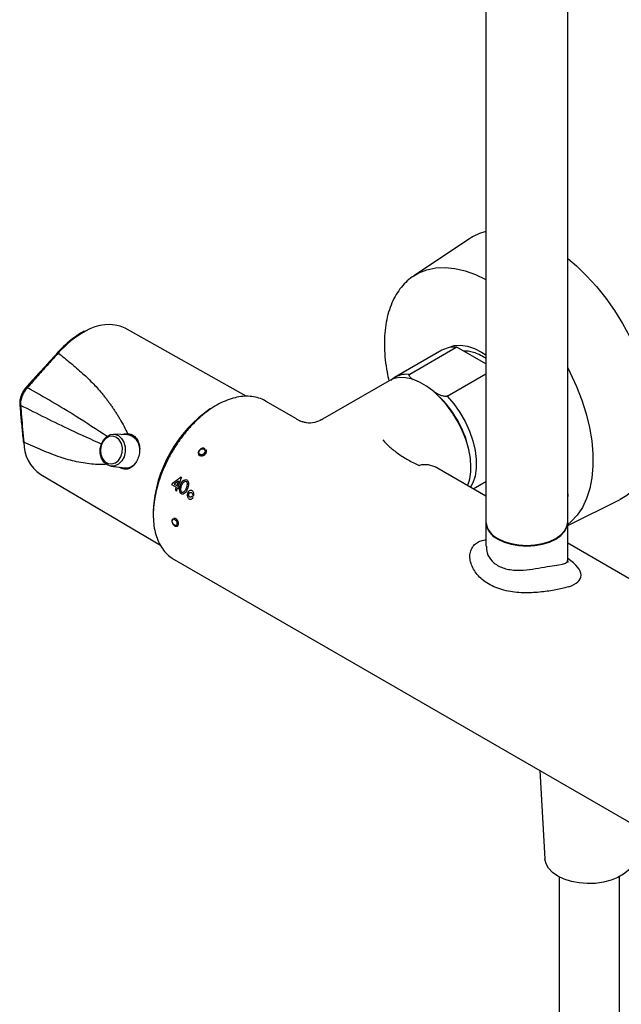
# Model space of a CAD drawing. Units: millimetres. Extents: x -1981 to 210, y -845 to 1677.
# Drawn here: x 31 to 34, y 226 to 232 of the extents above; entities that cross this region are included whole.
import ezdxf

# ---------------------------------------------------------------- set-up
doc = ezdxf.new("R2010")
doc.units = ezdxf.units.MM
doc.layers.add('A1', color=7, linetype='Continuous')

msp = doc.modelspace()

# ---------------------------------------------------------------- linework, layer by layer
at = {"layer": 'A1', "color": 0, "linetype": 'Continuous', "lineweight": 25}
for p, q in [((33.5265, 244.9073), (33.5265, 228.797)), ((34.0015, 228.797), (34.0015, 244.6749)), ((33.4308, 230.4449), (33.1072, 230.2292)), ((33.1029, 230.2263), (33.1072, 230.2292)), ((32.1346, 229.5299), (31.4313, 229.9259)), ((33.2702, 229.7971), (32.9962, 229.639)), ((33.3583, 229.8149), (33.0843, 229.6567)), ((33.5265, 229.7178), (33.3583, 229.8149)), ((32.9643, 229.6206), (32.5782, 229.3977)), ((32.9962, 229.639), (33.0069, 229.6445)), ((33.3017, 229.5312), (33.5265, 229.661)), ((32.4272, 229.3983), (32.2468, 229.5024)), ((32.4375, 229.392), (32.427, 229.398)), ((32.5742, 229.3942), (32.5783, 229.3976)), ((31.4465, 229.3057), (31.3652, 229.3096)), ((31.4473, 229.3092), (31.4365, 229.3057)), ((31.4692, 229.3037), (31.449, 229.3055)), ((31.8654, 229.1851), (31.8618, 229.1883)), ((31.3487, 229.1247), (31.4294, 229.1141)), ((31.4318, 229.1138), (31.4516, 229.112)), ((33.5265, 228.9506), (33.2424, 229.1146)), ((30.941, 229.0766), (31.636, 228.6654)), ((31.7594, 229.0591), (31.757, 229.0604)), ((31.6999, 229.0177), (31.7276, 229.0017)), ((31.7167, 229.0193), (31.731, 229.011)), ((31.7348, 228.9975), (31.7417, 228.9935)), ((31.7451, 229.0029), (31.7382, 229.0068)), ((33.4527, 228.9932), (33.5265, 229.0358)), ((31.7216, 228.9842), (31.7288, 228.98)), ((31.8265, 228.9425), (31.8182, 228.9473)), ((31.8223, 228.9587), (31.8306, 228.9539)), ((34.0015, 228.7801), (34.3052, 228.9303)), ((33.5265, 228.8011), (33.5265, 228.6593)), ((34.0015, 228.5803), (34.0015, 228.8011)), ((35.0371, 228.0786), (34.0015, 228.6764)), ((31.7156, 228.5822), (35.0479, 226.6586)), ((33.8394, 227.3562), (33.8687, 226.8441)), ((33.9523, 226.739), (33.9523, 223.787)), ((34.3023, 223.787), (34.3023, 226.739))]:
    msp.add_line(p, q, dxfattribs=at)
at = {"layer": 'A1', "color": 0, "linetype": 'Continuous', "lineweight": 25, "flags": 128}
for points in [[(34.0015, 230.3308), (34.0522, 230.2877), (34.1115, 230.2302), (34.1686, 230.1673), (34.2227, 230.0996), (34.2734, 230.0277), (34.32, 229.9525), (34.3622, 229.8746), (34.3995, 229.7949), (34.4315, 229.7142), (34.4579, 229.6333), (34.4784, 229.5531), (34.4928, 229.4744), (34.501, 229.3979), (34.5028, 229.3245), (34.4983, 229.2549), (34.4874, 229.1899), (34.4704, 229.13), (34.4474, 229.076), (34.4186, 229.0284), (34.3843, 228.9876), (34.3449, 228.9541), (34.3052, 228.9303)], [(33.1072, 230.2292), (33.1364, 230.2463), (33.1836, 230.2651), (33.2347, 230.2759), (33.2892, 230.2785), (33.3463, 230.2729), (33.4056, 230.2591), (33.4664, 230.2373), (33.5265, 230.2085)], [(33.3066, 229.8115), (33.3099, 229.8132), (33.3428, 229.8243), (33.3794, 229.8271), (33.4186, 229.8216), (33.4597, 229.808), (33.5017, 229.7865), (33.5265, 229.7703)], [(34.0015, 229.6956), (34.0164, 229.6664), (34.0526, 229.5876), (34.0834, 229.5078), (34.1086, 229.428), (34.1278, 229.349), (34.1409, 229.2716), (34.1477, 229.1966), (34.1481, 229.1249), (34.1421, 229.0572), (34.1299, 228.9942), (34.1115, 228.9367), (34.0871, 228.8851), (34.0569, 228.84), (34.0214, 228.802), (34.0015, 228.7856)], [(33.4396, 229.1188), (33.4365, 229.1686), (33.4273, 229.2208), (33.412, 229.2743), (33.3912, 229.3279), (33.3653, 229.3804), (33.3348, 229.4307), (33.3004, 229.4776), (33.2629, 229.5201), (33.2232, 229.5573), (33.182, 229.5882), (33.1404, 229.6122), (33.0992, 229.6288), (33.0595, 229.6376), (33.022, 229.6384), (32.9876, 229.6312), (32.9643, 229.6206)], [(33.3017, 229.5312), (33.3402, 229.4859), (33.3751, 229.436), (33.4056, 229.3828), (33.431, 229.3275), (33.4505, 229.2715), (33.4639, 229.2161), (33.4706, 229.1627), (33.4706, 229.1127), (33.4639, 229.0671), (33.4505, 229.0271), (33.437, 229.0023)], [(31.3265, 229.1323), (31.3078, 229.1481), (31.2941, 229.1707), (31.2868, 229.1979), (31.2867, 229.2268), (31.2936, 229.2549), (31.307, 229.2792), (31.3255, 229.2974), (31.3473, 229.3077), (31.3702, 229.3092), (31.3921, 229.3016), (31.4108, 229.2857), (31.4245, 229.2631), (31.4317, 229.236), (31.4319, 229.207), (31.425, 229.179), (31.4116, 229.1547), (31.3931, 229.1365), (31.3713, 229.1262), (31.3484, 229.1247), (31.3265, 229.1323)], [(31.3804, 229.2913), (31.3603, 229.2981), (31.3393, 229.2961), (31.3196, 229.2856), (31.3034, 229.2677), (31.2925, 229.2444), (31.288, 229.2182), (31.2904, 229.192), (31.2995, 229.1685), (31.3142, 229.1503), (31.333, 229.1394), (31.3539, 229.137), (31.3746, 229.1434), (31.3927, 229.1577), (31.4065, 229.1786), (31.4143, 229.2037), (31.4154, 229.2303), (31.4096, 229.2555), (31.3975, 229.2766), (31.3804, 229.2913)], [(31.8888, 229.2232), (31.8932, 229.219), (31.8953, 229.213), (31.8946, 229.2062), (31.8913, 229.1996), (31.886, 229.1942), (31.8794, 229.1909), (31.8724, 229.1901), (31.8663, 229.1919), (31.8619, 229.1961), (31.8599, 229.2021), (31.8605, 229.2089), (31.8638, 229.2155), (31.8692, 229.2209), (31.8758, 229.2243), (31.8827, 229.2251), (31.8888, 229.2232)], [(34.0016, 228.9374), (34.0035, 228.9547), (34.0015, 228.9746)], [(31.7198, 228.8142), (31.725, 228.8099), (31.7292, 228.8038), (31.7317, 228.7967), (31.7323, 228.7897), (31.7308, 228.784), (31.7274, 228.7804), (31.7227, 228.7793), (31.7173, 228.7811), (31.7121, 228.7854), (31.7079, 228.7916), (31.7053, 228.7987), (31.7048, 228.8056), (31.7063, 228.8114), (31.7097, 228.815), (31.7144, 228.816), (31.7198, 228.8142)], [(33.5961, 228.7041), (33.6321, 228.6871), (33.6731, 228.6744), (33.7177, 228.6666), (33.764, 228.664), (33.8103, 228.6666), (33.8549, 228.6744), (33.896, 228.6871), (33.9319, 228.7041), (33.9615, 228.7249), (33.9834, 228.7486), (33.9969, 228.7743), (34.0015, 228.8011)], [(33.5961, 228.7), (33.6321, 228.683), (33.6731, 228.6703), (33.7177, 228.6625), (33.764, 228.6599), (33.8103, 228.6625), (33.8549, 228.6703), (33.896, 228.683), (33.9319, 228.7), (33.9615, 228.7208), (33.9834, 228.7445), (33.9969, 228.7702), (34.0015, 228.797)], [(31.7102, 228.5855), (31.7156, 228.5822), (31.7156, 228.5822)], [(34.3859, 226.8441), (34.3836, 226.8284), (34.3726, 226.8016), (34.3533, 226.7764), (34.3263, 226.7536), (34.2926, 226.7341), (34.2532, 226.7186), (34.2095, 226.7074), (34.163, 226.7011), (34.1153, 226.6998), (34.068, 226.7036), (34.0228, 226.7124), (33.9811, 226.7258), (33.9443, 226.7434), (33.9138, 226.7646), (33.8906, 226.7887), (33.8754, 226.8149), (33.8688, 226.8422), (33.8687, 226.8441)]]:
    msp.add_lwpolyline(points, dxfattribs=at)
at = {"layer": 'A1', "color": 0, "linetype": 'Continuous', "lineweight": 25}
for centre, radius, start, end in [((33.5958, 230.1959), 0.2987, 103.4222, 123.5314), ((31.4847, 229.3949), 0.5865, 118.9861, 138.784), ((31.3327, 229.702), 0.2447, 66.2262, 122.7037), ((33.3417, 229.6695), 0.1463, 83.4838, 119.2751), ((33.0679, 229.5092), 0.1485, 83.6393, 114.2278), ((32.8363, 229.092), 0.6048, 12.866, 47.1286), ((32.3663, 228.8207), 0.7742, 124.4877, 176.6339), ((32.5041, 229.5074), 0.1332, 240.0017, 243.7888), ((31.4337, 229.2242), 0.0825, 358.8083, 81.0627), ((31.0679, 229.2629), 0.2254, 179.917, 235.74), ((31.4358, 229.1838), 0.07, 264.7001, 322.0342), ((33.172, 228.985), 0.1475, 61.4937, 102.5137), ((33.1716, 229.1125), 0.2681, 337.9939, 1.3666), ((32.5542, 228.7063), 0.8696, 156.0679, 159.7823), ((32.5063, 228.7255), 0.8262, 160.4748, 161.756), ((32.5136, 228.7213), 0.8262, 160.4748, 161.756), ((32.5368, 228.7144), 0.8587, 157.8691, 159.7941), ((32.534, 228.7126), 0.8407, 159.7983, 160.4768), ((33.6454, 228.8129), 0.1194, 185.6948, 245.6253), ((33.6454, 228.8088), 0.1194, 185.6948, 245.6253)]:
    msp.add_arc(centre, radius, start, end, dxfattribs=at)
for centre, major_axis, ratio, start_param, end_param in [((32.0462, 229.0048), (0.5422, 0.2882), 0.3245, 1.953382, 2.080833), ((32.0547, 228.9999), (0.5429, 0.2877), 0.323663, 2.005968, 2.06154), ((33.764, 228.6464), (0.2367, -0.0718), 0.275786, 5.693226, 6.366621), ((33.7413, 228.556), (0.3363, -0.0765), 0.365227, 5.692685, 7.056486)]:
    msp.add_ellipse(centre, major_axis=major_axis, ratio=ratio, start_param=start_param, end_param=end_param, dxfattribs=at)
for points, knots in [([(33.1027, 230.2258), (33.1014, 230.2251), (33.086, 230.216), (33.0603, 230.1921), (33.0265, 230.1544), (32.9981, 230.11), (32.9746, 230.0602), (32.9565, 230.005), (32.944, 229.9451), (32.9373, 229.8809), (32.9362, 229.8133), (32.9411, 229.7427), (32.9499, 229.6781), (32.9594, 229.6366), (32.9632, 229.6199)], [0, 0, 0, 0, 0.008081, 0.09846, 0.189006, 0.280197, 0.372287, 0.465277, 0.558982, 0.653148, 0.747548, 0.842013, 0.936434, 1, 1, 1, 1]), ([(31.1941, 229.9078), (31.1905, 229.906), (31.1721, 229.8971), (31.1388, 229.8745), (31.0953, 229.8401), (31.0606, 229.8072), (31.0409, 229.7857), (31.0347, 229.7789)], [0, 0, 0, 0, 0.065619, 0.335453, 0.605256, 0.874902, 1, 1, 1, 1]), ([(33.3961, 229.7931), (33.4027, 229.7937), (33.4177, 229.795), (33.4458, 229.7903), (33.4784, 229.7786), (33.5057, 229.7652), (33.5219, 229.7536), (33.5265, 229.7503)], [0, 0, 0, 0, 0.193301, 0.438769, 0.674111, 0.906293, 1, 1, 1, 1]), ([(31.038, 229.7825), (31.0071, 229.7483), (30.9517, 229.6871), (30.8911, 229.6213), (30.8622, 229.5878), (30.857, 229.5818)], [0, 0, 0, 0, 0.510063, 0.912301, 1, 1, 1, 1]), ([(31.0435, 229.7813), (31.0435, 229.7813), (31.0244, 229.7604), (30.9851, 229.7161), (30.9244, 229.6498), (30.8845, 229.6033), (30.8634, 229.5806), (30.8634, 229.5806)], [0, 0, 0, 0, 0.000005, 0.313348, 0.656462, 0.999995, 1, 1, 1, 1]), ([(31.038, 229.7821), (31.0381, 229.7824), (31.0384, 229.7831), (31.0404, 229.7829), (31.0425, 229.7819), (31.0435, 229.7813)], [0, 0, 0, 0, 0.256679, 0.628335, 1, 1, 1, 1]), ([(31.0435, 229.7813), (31.0672, 229.7622), (31.1148, 229.7236), (31.1843, 229.6645), (31.2472, 229.6042), (31.2897, 229.5563), (31.3154, 229.5235), (31.329, 229.5058), (31.342, 229.4881), (31.3545, 229.4705), (31.3665, 229.4528), (31.3781, 229.4352), (31.3893, 229.4174), (31.4054, 229.3908), (31.4248, 229.3569), (31.4387, 229.3271), (31.4452, 229.3133)], [0, 0, 0, 0, 0.1498987, 0.3021525, 0.4490263, 0.5790426, 0.6156273, 0.6515143, 0.6867099, 0.7212221, 0.7550584, 0.7882271, 0.8207369, 0.8537002, 0.932629, 1, 1, 1, 1]), ([(33.0088, 229.6443), (33.003, 229.642), (32.99, 229.6367), (32.9796, 229.6272), (32.9739, 229.622)], [0, 0, 0, 0, 0.449214, 1, 1, 1, 1]), ([(33.1046, 229.6264), (33.0969, 229.6316), (33.0867, 229.6386), (33.0812, 229.6483), (33.0809, 229.6525), (33.082, 229.6551), (33.0837, 229.6563), (33.0843, 229.6567)], [0, 0, 0, 0, 0.589177, 0.779003, 0.865419, 0.952785, 1, 1, 1, 1]), ([(30.8559, 229.5802), (30.8538, 229.578), (30.8457, 229.5696), (30.8345, 229.5506), (30.824, 229.5258), (30.8186, 229.5028), (30.8196, 229.4899), (30.82, 229.4845)], [0, 0, 0, 0, 0.088045, 0.331806, 0.57567, 0.82195, 1, 1, 1, 1]), ([(30.8635, 229.5807), (30.8572, 229.5726), (30.8444, 229.5564), (30.8309, 229.5272), (30.8237, 229.5001), (30.8238, 229.4852), (30.8238, 229.4786)], [0, 0, 0, 0, 0.2638308, 0.527526, 0.7917417, 1, 1, 1, 1]), ([(30.857, 229.5789), (30.8568, 229.5794), (30.8565, 229.5803), (30.8564, 229.5814), (30.8568, 229.5822), (30.8575, 229.5826), (30.8586, 229.5826), (30.86, 229.5823), (30.8616, 229.5817), (30.8629, 229.581), (30.8635, 229.5806)], [0, 0, 0, 0, 0.124998, 0.250001, 0.374994, 0.499996, 0.624996, 0.749985, 0.874986, 1, 1, 1, 1]), ([(31.327, 229.2964), (31.2671, 229.336), (31.1155, 229.4361), (30.9585, 229.5262), (30.8635, 229.5807)], [0, 0, 0, 0, 0.395457, 1, 1, 1, 1]), ([(32.2482, 229.501), (32.2468, 229.5021), (32.2345, 229.5108), (32.2074, 229.5207), (32.1678, 229.53), (32.1253, 229.5314), (32.0809, 229.5258), (32.0349, 229.5128), (31.9879, 229.4928), (31.9408, 229.4659), (31.8943, 229.4326), (31.8492, 229.3934), (31.8061, 229.3492), (31.7656, 229.3005), (31.7283, 229.248), (31.6947, 229.1925), (31.6652, 229.1349), (31.6403, 229.0759), (31.6205, 229.0164), (31.6059, 228.9571), (31.5968, 228.899), (31.5936, 228.8428), (31.5963, 228.7893), (31.6051, 228.7393), (31.6199, 228.6938), (31.6406, 228.6534), (31.6671, 228.6196), (31.6905, 228.5973), (31.7062, 228.5887), (31.7099, 228.5866)], [0, 0, 0, 0, 0.004927, 0.042279, 0.079574, 0.117222, 0.155524, 0.194514, 0.23402, 0.273804, 0.313672, 0.353503, 0.393271, 0.432977, 0.472639, 0.512278, 0.551919, 0.591582, 0.631291, 0.671072, 0.710951, 0.750942, 0.791045, 0.831207, 0.871256, 0.910937, 0.949961, 0.988178, 1, 1, 1, 1]), ([(33.3017, 229.5312), (33.3014, 229.531), (33.3003, 229.5304), (33.2975, 229.5296), (33.292, 229.5291), (33.2802, 229.5302), (33.2548, 229.5383), (33.2364, 229.5487), (33.2231, 229.5561)], [0, 0, 0, 0, 0.0128548, 0.0479593, 0.0990676, 0.1865871, 0.4181816, 1, 1, 1, 1]), ([(30.8193, 229.4845), (30.8193, 229.4844), (30.8193, 229.4837), (30.8197, 229.4824), (30.8206, 229.4809), (30.822, 229.4796), (30.8232, 229.4789), (30.8238, 229.4786)], [0, 0, 0, 0, 0.065912, 0.299425, 0.532947, 0.766495, 1, 1, 1, 1]), ([(30.8197, 229.4845), (30.8207, 229.4705), (30.8239, 229.4285), (30.8309, 229.3572), (30.8365, 229.2985), (30.8395, 229.268)], [0, 0, 0, 0, 0.194494, 0.582565, 1, 1, 1, 1]), ([(30.8238, 229.4786), (30.9202, 229.4299), (31.0759, 229.3512), (31.2336, 229.2806), (31.2938, 229.2537)], [0, 0, 0, 0, 0.61861, 1, 1, 1, 1]), ([(30.8238, 229.4785), (30.8238, 229.4785), (30.8264, 229.456), (30.8292, 229.4096), (30.8362, 229.3379), (30.8404, 229.2883), (30.8425, 229.2632), (30.8425, 229.2632)], [0, 0, 0, 0, 0.000005, 0.313954, 0.657085, 0.999995, 1, 1, 1, 1]), ([(32.5742, 229.3946), (32.5605, 229.3884), (32.5325, 229.3757), (32.4927, 229.3726), (32.4706, 229.3791), (32.464, 229.381)], [0, 0, 0, 0, 0.3999788, 0.8203631, 1, 1, 1, 1]), ([(32.4644, 229.3802), (32.4625, 229.381), (32.4546, 229.3842), (32.447, 229.3877), (32.4411, 229.3903)], [0, 0, 0, 0, 0.233492, 1, 1, 1, 1]), ([(31.4452, 229.3134), (31.4536, 229.312), (31.4714, 229.3093), (31.4937, 229.2925), (31.5094, 229.267), (31.5168, 229.235), (31.5155, 229.1999), (31.5062, 229.1658), (31.4916, 229.1392), (31.473, 229.1191), (31.451, 229.1066), (31.4253, 229.1057), (31.4068, 229.1105), (31.399, 229.1178), (31.3987, 229.1181)], [0, 0, 0, 0, 0.083598, 0.176039, 0.26795, 0.361478, 0.456353, 0.550213, 0.642235, 0.712219, 0.806934, 0.901666, 0.995605, 1, 1, 1, 1]), ([(31.4117, 229.3074), (31.4215, 229.3103), (31.4328, 229.3138), (31.4437, 229.3134), (31.4453, 229.3134)], [0, 0, 0, 0, 0.859721, 1, 1, 1, 1]), ([(32.9272, 229.2763), (32.9396, 229.2623), (32.9534, 229.2486), (32.9837, 229.222), (33.0002, 229.209), (33.027, 229.1902), (33.0363, 229.184), (33.0555, 229.172), (33.0654, 229.1661), (33.0858, 229.1548), (33.0962, 229.1494), (33.1123, 229.1415), (33.1178, 229.1389), (33.1261, 229.1351), (33.1288, 229.1339), (33.1344, 229.1314), (33.1373, 229.1302), (33.1401, 229.129)], [0, 0, 0, 0, 0.25, 0.25, 0.5, 0.5, 0.625, 0.625, 0.75, 0.75, 0.875, 0.875, 0.9375, 0.9375, 0.96875, 0.96875, 1, 1, 1, 1]), ([(30.839, 229.2682), (30.8392, 229.2673), (30.8395, 229.2654), (30.8415, 229.264), (30.8425, 229.2632)], [0, 0, 0, 0, 0.478934, 1, 1, 1, 1]), ([(31.3237, 229.1349), (31.3139, 229.134), (31.2885, 229.1319), (31.2474, 229.1352), (31.1988, 229.1406), (31.1344, 229.1522), (31.0509, 229.1757), (30.9484, 229.2164), (30.8778, 229.2476), (30.8425, 229.2632)], [0, 0, 0, 0, 0.058602, 0.153635, 0.253905, 0.359575, 0.557856, 0.778558, 1, 1, 1, 1]), ([(31.8963, 229.2256), (31.8936, 229.2268), (31.8883, 229.229), (31.8792, 229.2285), (31.8702, 229.2249), (31.8623, 229.2182), (31.8572, 229.2094), (31.8556, 229.2), (31.857, 229.1916), (31.8602, 229.1875), (31.8616, 229.1856)], [0, 0, 0, 0, 0.1216511, 0.2434474, 0.3728101, 0.5090495, 0.6498767, 0.7779988, 0.899102, 1, 1, 1, 1]), ([(31.898, 229.2223), (31.8993, 229.2206), (31.902, 229.217), (31.9029, 229.2098), (31.9014, 229.2022), (31.8975, 229.1949), (31.8916, 229.1887), (31.8843, 229.1843), (31.8767, 229.1824), (31.8701, 229.1828), (31.8667, 229.1844), (31.8654, 229.1851)], [0, 0, 0, 0, 0.114083, 0.230132, 0.346268, 0.462356, 0.578332, 0.694307, 0.810395, 0.926533, 1, 1, 1, 1]), ([(33.2426, 229.1146), (33.2423, 229.1147), (33.2378, 229.1171), (33.2353, 229.1193), (33.2352, 229.1193), (33.2352, 229.1193)], [0, 0, 0, 0, 0.043237, 0.623014, 1, 1, 1, 1]), ([(31.7898, 229.0447), (31.7863, 229.0467), (31.7822, 229.0468), (31.7743, 229.0443), (31.7706, 229.0419), (31.7641, 229.0359), (31.7612, 229.0323), (31.7561, 229.0244), (31.754, 229.0202), (31.7505, 229.0112), (31.7492, 229.0065), (31.7475, 228.9969), (31.7471, 228.992), (31.7476, 228.9822), (31.7484, 228.9773), (31.7511, 228.9707), (31.7522, 228.9687), (31.7549, 228.9653), (31.7565, 228.9638), (31.7599, 228.9619), (31.7618, 228.9613), (31.7655, 228.9611), (31.7674, 228.9615), (31.7728, 228.9634), (31.7762, 228.9658), (31.7822, 228.9719), (31.7849, 228.9755), (31.7896, 228.9834), (31.7916, 228.9876), (31.7951, 228.9965), (31.7965, 229.0012), (31.7985, 229.0108), (31.7992, 229.0157), (31.7993, 229.0254), (31.7987, 229.0303), (31.7966, 229.0368), (31.7956, 229.0387), (31.7931, 229.0423), (31.7916, 229.0437), (31.7898, 229.0447)], [0, 0, 0, 0, 0.0625, 0.0625, 0.125, 0.125, 0.1875, 0.1875, 0.25, 0.25, 0.3125, 0.3125, 0.375, 0.375, 0.4375, 0.4375, 0.46875, 0.46875, 0.5, 0.5, 0.53125, 0.53125, 0.5625, 0.5625, 0.625, 0.625, 0.6875, 0.6875, 0.75, 0.75, 0.8125, 0.8125, 0.875, 0.875, 0.9375, 0.9375, 0.96875, 0.96875, 1, 1, 1, 1]), ([(31.7612, 228.972), (31.7625, 228.9713), (31.7639, 228.971), (31.7666, 228.9712), (31.768, 228.9717), (31.7719, 228.9737), (31.7742, 228.9759), (31.7784, 228.9809), (31.7802, 228.9837), (31.7835, 228.9897), (31.785, 228.9928), (31.7888, 229.0027), (31.7907, 229.0098), (31.7915, 229.0206), (31.7915, 229.0242), (31.7904, 229.0293), (31.7898, 229.0309), (31.7882, 229.0337), (31.7871, 229.0349), (31.7846, 229.0364), (31.7831, 229.0367), (31.7802, 229.0365), (31.7788, 229.036), (31.7746, 229.034), (31.7721, 229.0318), (31.7676, 229.0269), (31.7656, 229.0241), (31.7621, 229.0182), (31.7606, 229.015), (31.758, 229.0084), (31.757, 229.005), (31.7555, 228.998), (31.755, 228.9944), (31.7547, 228.9872), (31.755, 228.9835), (31.7564, 228.9784), (31.757, 228.9768), (31.7588, 228.974), (31.7599, 228.9728), (31.7612, 228.972)], [0, 0, 0, 0, 0.03125, 0.03125, 0.0625, 0.0625, 0.125, 0.125, 0.1875, 0.1875, 0.25, 0.25, 0.375, 0.375, 0.4375, 0.4375, 0.46875, 0.46875, 0.5, 0.5, 0.53125, 0.53125, 0.5625, 0.5625, 0.625, 0.625, 0.6875, 0.6875, 0.75, 0.75, 0.8125, 0.8125, 0.875, 0.875, 0.9375, 0.9375, 0.96875, 0.96875, 1, 1, 1, 1]), ([(31.8306, 228.9539), (31.8317, 228.9599), (31.8311, 228.9664), (31.8279, 228.9745), (31.8264, 228.9769), (31.8227, 228.9807), (31.8206, 228.9822), (31.8159, 228.9839), (31.8135, 228.9841), (31.8086, 228.9834), (31.8063, 228.9825), (31.7997, 228.9783), (31.7961, 228.9735), (31.7922, 228.9623), (31.7917, 228.9558), (31.7936, 228.9468), (31.7946, 228.944), (31.7975, 228.939), (31.7993, 228.9369), (31.8033, 228.9337), (31.8056, 228.9326), (31.8103, 228.9317), (31.8126, 228.9318), (31.8195, 228.9339), (31.8236, 228.9375), (31.8265, 228.9425)], [0, 0, 0, 0, 0.125, 0.125, 0.1875, 0.1875, 0.25, 0.25, 0.3125, 0.3125, 0.375, 0.375, 0.5, 0.5, 0.625, 0.625, 0.6875, 0.6875, 0.75, 0.75, 0.8125, 0.8125, 0.875, 0.875, 1, 1, 1, 1]), ([(31.8182, 228.9473), (31.8167, 228.9456), (31.815, 228.9444), (31.8112, 228.9433), (31.8092, 228.9435), (31.8056, 228.9453), (31.8041, 228.9469), (31.8018, 228.951), (31.8012, 228.9534), (31.8007, 228.9608), (31.8024, 228.9659), (31.807, 228.9706), (31.8089, 228.9717), (31.8128, 228.9725), (31.8147, 228.9722), (31.8165, 228.9712)], [0, 0, 0, 0, 0.125, 0.125, 0.25, 0.25, 0.375, 0.375, 0.5, 0.5, 0.75, 0.75, 0.875, 0.875, 1, 1, 1, 1]), ([(31.8165, 228.9712), (31.8184, 228.9701), (31.8199, 228.9683), (31.8219, 228.9639), (31.8223, 228.9613), (31.8223, 228.9587)], [0, 0, 0, 0, 0.5, 0.5, 1, 1, 1, 1]), ([(31.7116, 228.8219), (31.7131, 228.8224), (31.7163, 228.8236), (31.7222, 228.8221), (31.7281, 228.8182), (31.7334, 228.8121), (31.7373, 228.8046), (31.7396, 228.7965), (31.74, 228.7887), (31.7384, 228.7823), (31.7358, 228.7782), (31.7335, 228.7774), (31.7328, 228.7771)], [0, 0, 0, 0, 0.092976, 0.20038, 0.307682, 0.414935, 0.522274, 0.629693, 0.737067, 0.844339, 0.95161, 1, 1, 1, 1]), ([(31.7061, 228.8175), (31.7052, 228.8157), (31.7033, 228.8114), (31.7031, 228.8031), (31.7055, 228.7936), (31.7109, 228.7845), (31.7181, 228.7779), (31.726, 228.7749), (31.7326, 228.7747), (31.7358, 228.7764), (31.7369, 228.777)], [0, 0, 0, 0, 0.100138, 0.230555, 0.377923, 0.530348, 0.688721, 0.821309, 0.937218, 1, 1, 1, 1]), ([(34.0051, 228.424), (33.9961, 228.4214), (33.978, 228.4162), (33.9432, 228.4082), (33.9037, 228.4006), (33.8456, 228.3921), (33.7643, 228.3863), (33.6824, 228.3918), (33.6183, 228.4064), (33.5571, 228.4286), (33.4942, 228.4693), (33.4532, 228.5229), (33.4364, 228.568), (33.4321, 228.6014), (33.4369, 228.6325), (33.45, 228.6588), (33.4709, 228.6786), (33.4962, 228.6921), (33.5168, 228.6954), (33.5265, 228.6969)], [0, 0, 0, 0, 0.042059, 0.084097, 0.12712, 0.170177, 0.258609, 0.357552, 0.411907, 0.466269, 0.573664, 0.676496, 0.727433, 0.778327, 0.826747, 0.875102, 0.918394, 0.961675, 1, 1, 1, 1]), ([(33.5291, 228.6601), (33.5294, 228.6468), (33.53, 228.6161), (33.5606, 228.5691), (33.6137, 228.5331), (33.6839, 228.5183), (33.7595, 228.5208), (33.8335, 228.5317), (33.9019, 228.5444), (33.9336, 228.5484), (33.9497, 228.5505)], [0, 0, 0, 0, 0.099162, 0.22967, 0.36261, 0.498727, 0.628295, 0.749712, 0.873326, 1, 1, 1, 1]), ([(34.0044, 228.5642), (34.0045, 228.5641), (34.0047, 228.5638), (34.0016, 228.5705), (34.002, 228.578), (34.0021, 228.5807)], [0, 0, 0, 0, 0.26556, 0.743624, 1, 1, 1, 1])]:
    msp.add_open_spline(points, degree=3, knots=knots, dxfattribs=at)

doc.saveas('drawing.dxf')
